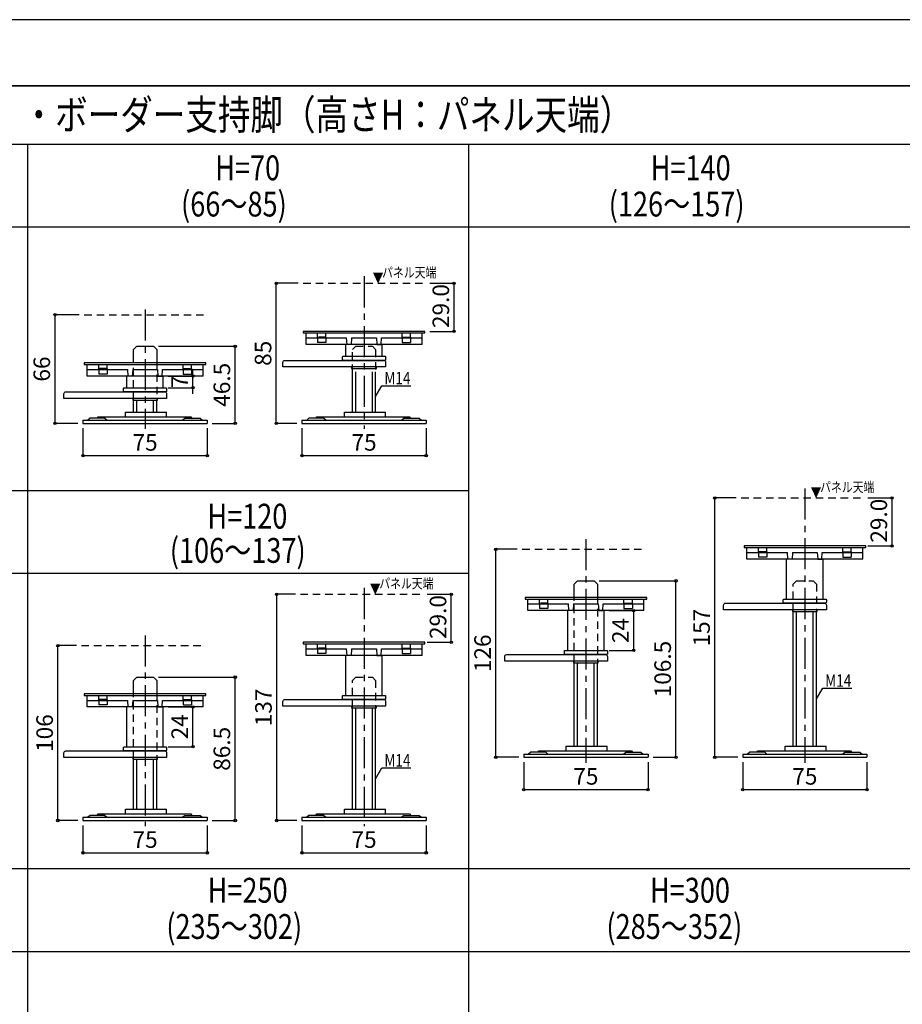
# Model space of a CAD drawing. Units: millimetres. Extents: x -841 to 841, y -594 to 594.
# Drawn here: x -271 to 262, y 0 to 594 of the extents above; entities that cross this region are included whole.
import ezdxf

# ---------------------------------------------------------------- set-up
doc = ezdxf.new("R2010")
doc.units = ezdxf.units.MM
doc.header["$LTSCALE"] = 3
doc.linetypes.add('CENTER1', pattern=[10, 6.25, -1.25, 1.25, -1.25])
doc.linetypes.add('HASEN', pattern=[2.5, 1.5, -1])
for name, color, linetype in [('中心線', 7, 'Continuous'), ('寸法', 7, 'Continuous'), ('文字-記号', 7, 'Continuous'), ('躯体と製品', 7, 'Continuous')]:
    doc.layers.add(name, color=color, linetype=linetype)
doc.styles.add('ACAD', font='romans.shx', dxfattribs={"width": 0.8, "bigfont": 'extfont.shx'})
doc.dimstyles.new('AutoCAD', dxfattribs={"dimtxt": 10, "dimasz": 2, "dimexe": 0, "dimexo": 0, "dimgap": 5, "dimtad": 1, "dimtoh": 1, "dimdec": 0, "dimzin": 0, "dimdsep": 46, "dimtxsty": 'ACAD', "dimblk": 'SMALL', "dimcen": 0.09, "dimclrd": 4, "dimclre": 4, "dimclrt": 3, "dimadec": 0, "dimazin": 0, "dimtfac": 1, "dimtdec": 0, "dimtix": 1, "dimtofl": 0, "dimtmove": 0, "dimatfit": 0, "dimldrblk": 'NONE', "dimfxl": 1, "dimtolj": 1, "dimtzin": 0, "dimarcsym": 0})

# ---------------------------------------------------------------- blocks, each defined once
blk = doc.blocks.new('_Small')
at = {"color": 0, "linetype": 'ByBlock', "lineweight": -2}
blk.add_circle((0, 0), 0.25, dxfattribs=at)
blk = doc.blocks.new('*D90')
at = {"layer": 'Defpoints', "color": 0, "transparency": 16777216}
for p in [(-115.71, 247.38), (-101.4, 247.38), (-100.5, 110.88)]:
    blk.add_point(p, dxfattribs=at)
at = {"layer": '寸法', "color": 4, "lineweight": -2, "transparency": 16777216}
for p, q in [((-104.4, 247.38), (-115.71, 247.38)), ((-115.71, 110.88), (-115.71, 247.38)), ((-103.5, 110.88), (-115.71, 110.88))]:
    blk.add_line(p, q, dxfattribs=at)
at = {"layer": '寸法', "color": 4, "lineweight": -2, "transparency": 16777216, "xscale": 3, "yscale": 3, "zscale": 3}
for p, rotation in [((-115.71, 247.38), 90), ((-115.71, 110.88), 270)]:
    blk.add_blockref('_Small', p, dxfattribs=dict(at, rotation=rotation))
at = {"layer": '寸法', "color": 3, "transparency": 16777216, "insert": (-123.71, 179.13), "char_height": 10, "attachment_point": 5, "rotation": 90, "style": 'ACAD'}
blk.add_mtext('\\A1;137', dxfattribs=at)
blk = doc.blocks.new('_None')
blk = doc.blocks.new('*D93')
at = {"layer": 'Defpoints', "color": 0, "transparency": 16777216}
for p in [(-100.5, 350.49), (-25.5, 350.49), (-25.5, 330.99)]:
    blk.add_point(p, dxfattribs=at)
at = {"layer": '寸法', "color": 4, "lineweight": -2, "transparency": 16777216}
for p, q in [((-100.5, 347.49), (-100.5, 330.99)), ((-25.5, 347.49), (-25.5, 330.99)), ((-100.5, 330.99), (-25.5, 330.99))]:
    blk.add_line(p, q, dxfattribs=at)
at = {"layer": '寸法', "color": 4, "lineweight": -2, "transparency": 16777216, "xscale": 3, "yscale": 3, "zscale": 3, "rotation": 180}
blk.add_blockref('_Small', (-100.5, 330.99), dxfattribs=at)
at = {"layer": '寸法', "color": 4, "lineweight": -2, "transparency": 16777216, "xscale": 3, "yscale": 3, "zscale": 3}
blk.add_blockref('_Small', (-25.5, 330.99), dxfattribs=at)
at = {"layer": '寸法', "color": 3, "transparency": 16777216, "insert": (-63, 338.99), "char_height": 10, "attachment_point": 5, "style": 'ACAD'}
blk.add_mtext('\\A1;75', dxfattribs=at)
blk = doc.blocks.new('*D95')
at = {"layer": 'Defpoints', "color": 0, "transparency": 16777216}
for p in [(-100.5, 110.88), (-25.5, 110.88), (-25.5, 91.39)]:
    blk.add_point(p, dxfattribs=at)
at = {"layer": '寸法', "color": 4, "lineweight": -2, "transparency": 16777216}
for p, q in [((-100.5, 107.88), (-100.5, 91.39)), ((-25.5, 107.88), (-25.5, 91.39)), ((-100.5, 91.39), (-25.5, 91.39))]:
    blk.add_line(p, q, dxfattribs=at)
at = {"layer": '寸法', "color": 4, "lineweight": -2, "transparency": 16777216, "xscale": 3, "yscale": 3, "zscale": 3, "rotation": 180}
blk.add_blockref('_Small', (-100.5, 91.39), dxfattribs=at)
at = {"layer": '寸法', "color": 4, "lineweight": -2, "transparency": 16777216, "xscale": 3, "yscale": 3, "zscale": 3}
blk.add_blockref('_Small', (-25.5, 91.39), dxfattribs=at)
at = {"layer": '寸法', "color": 3, "transparency": 16777216, "insert": (-63, 99.39), "char_height": 10, "attachment_point": 5, "style": 'ACAD'}
blk.add_mtext('\\A1;75', dxfattribs=at)
blk = doc.blocks.new('*D96')
at = {"layer": 'Defpoints', "color": 0, "transparency": 16777216}
for p in [(165.5, 149), (240.5, 149), (240.5, 129.51)]:
    blk.add_point(p, dxfattribs=at)
at = {"layer": '寸法', "color": 4, "lineweight": -2, "transparency": 16777216}
for p, q in [((165.5, 146), (165.5, 129.51)), ((240.5, 146), (240.5, 129.51)), ((165.5, 129.51), (240.5, 129.51))]:
    blk.add_line(p, q, dxfattribs=at)
at = {"layer": '寸法', "color": 4, "lineweight": -2, "transparency": 16777216, "xscale": 3, "yscale": 3, "zscale": 3, "rotation": 180}
blk.add_blockref('_Small', (165.5, 129.51), dxfattribs=at)
at = {"layer": '寸法', "color": 4, "lineweight": -2, "transparency": 16777216, "xscale": 3, "yscale": 3, "zscale": 3}
blk.add_blockref('_Small', (240.5, 129.51), dxfattribs=at)
at = {"layer": '寸法', "color": 3, "transparency": 16777216, "insert": (203, 137.51), "char_height": 10, "attachment_point": 5, "style": 'ACAD'}
blk.add_mtext('\\A1;75', dxfattribs=at)
blk = doc.blocks.new('*D105')
at = {"layer": 'Defpoints', "color": 0, "transparency": 16777216}
for p in [(75.87, 255.5), (125.2, 255.5), (108.37, 149)]:
    blk.add_point(p, dxfattribs=at)
at = {"layer": '寸法', "color": 4, "lineweight": -2, "transparency": 16777216}
for p, q in [((78.87, 255.5), (125.2, 255.5)), ((125.2, 149), (125.2, 255.5)), ((111.37, 149), (125.2, 149))]:
    blk.add_line(p, q, dxfattribs=at)
at = {"layer": '寸法', "color": 4, "lineweight": -2, "transparency": 16777216, "xscale": 3, "yscale": 3, "zscale": 3}
for p, rotation in [((125.2, 255.5), 90), ((125.2, 149), 270)]:
    blk.add_blockref('_Small', p, dxfattribs=dict(at, rotation=rotation))
at = {"layer": '寸法', "color": 3, "transparency": 16777216, "insert": (117.2, 202.25), "char_height": 10, "attachment_point": 5, "rotation": 90, "style": 'ACAD'}
blk.add_mtext('\\A1;106.5', dxfattribs=at)
blk = doc.blocks.new('*D106')
at = {"layer": 'Defpoints', "color": 0, "transparency": 16777216}
for p in [(-247.75, 216.38), (-233.53, 216.38), (-232.63, 110.88)]:
    blk.add_point(p, dxfattribs=at)
at = {"layer": '寸法', "color": 4, "lineweight": -2, "transparency": 16777216}
for p, q in [((-236.53, 216.38), (-247.75, 216.38)), ((-247.75, 110.88), (-247.75, 216.38)), ((-235.63, 110.88), (-247.75, 110.88))]:
    blk.add_line(p, q, dxfattribs=at)
at = {"layer": '寸法', "color": 4, "lineweight": -2, "transparency": 16777216, "xscale": 3, "yscale": 3, "zscale": 3}
for p, rotation in [((-247.75, 216.38), 90), ((-247.75, 110.88), 270)]:
    blk.add_blockref('_Small', p, dxfattribs=dict(at, rotation=rotation))
at = {"layer": '寸法', "color": 3, "transparency": 16777216, "insert": (-255.75, 163.63), "char_height": 10, "attachment_point": 5, "rotation": 90, "style": 'ACAD'}
blk.add_mtext('\\A1;106', dxfattribs=at)
blk = doc.blocks.new('*D109')
at = {"layer": 'Defpoints', "color": 0, "transparency": 16777216}
for p in [(-232.63, 110.88), (-157.63, 110.88), (-157.63, 91.39)]:
    blk.add_point(p, dxfattribs=at)
at = {"layer": '寸法', "color": 4, "lineweight": -2, "transparency": 16777216}
for p, q in [((-232.63, 107.88), (-232.63, 91.39)), ((-157.63, 107.88), (-157.63, 91.39)), ((-232.63, 91.39), (-157.63, 91.39))]:
    blk.add_line(p, q, dxfattribs=at)
at = {"layer": '寸法', "color": 4, "lineweight": -2, "transparency": 16777216, "xscale": 3, "yscale": 3, "zscale": 3, "rotation": 180}
blk.add_blockref('_Small', (-232.63, 91.39), dxfattribs=at)
at = {"layer": '寸法', "color": 4, "lineweight": -2, "transparency": 16777216, "xscale": 3, "yscale": 3, "zscale": 3}
blk.add_blockref('_Small', (-157.63, 91.39), dxfattribs=at)
at = {"layer": '寸法', "color": 3, "transparency": 16777216, "insert": (-195.13, 99.39), "char_height": 10, "attachment_point": 5, "style": 'ACAD'}
blk.add_mtext('\\A1;75', dxfattribs=at)
blk = doc.blocks.new('*D110')
at = {"layer": 'Defpoints', "color": 0, "transparency": 16777216}
for p in [(33.37, 149), (108.37, 149), (108.37, 129.51)]:
    blk.add_point(p, dxfattribs=at)
at = {"layer": '寸法', "color": 4, "lineweight": -2, "transparency": 16777216}
for p, q in [((33.37, 146), (33.37, 129.51)), ((108.37, 146), (108.37, 129.51)), ((33.37, 129.51), (108.37, 129.51))]:
    blk.add_line(p, q, dxfattribs=at)
at = {"layer": '寸法', "color": 4, "lineweight": -2, "transparency": 16777216, "xscale": 3, "yscale": 3, "zscale": 3, "rotation": 180}
blk.add_blockref('_Small', (33.37, 129.51), dxfattribs=at)
at = {"layer": '寸法', "color": 4, "lineweight": -2, "transparency": 16777216, "xscale": 3, "yscale": 3, "zscale": 3}
blk.add_blockref('_Small', (108.37, 129.51), dxfattribs=at)
at = {"layer": '寸法', "color": 3, "transparency": 16777216, "insert": (70.87, 137.51), "char_height": 10, "attachment_point": 5, "style": 'ACAD'}
blk.add_mtext('\\A1;75', dxfattribs=at)
blk = doc.blocks.new('*D114')
at = {"layer": 'Defpoints', "color": 0, "transparency": 16777216}
for p in [(-115.95, 434.99), (-99.7, 434.99), (-100.5, 350.49)]:
    blk.add_point(p, dxfattribs=at)
at = {"layer": '寸法', "color": 4, "lineweight": -2, "transparency": 16777216}
for p, q in [((-102.7, 434.99), (-115.95, 434.99)), ((-115.95, 350.49), (-115.95, 434.99)), ((-103.5, 350.49), (-115.95, 350.49))]:
    blk.add_line(p, q, dxfattribs=at)
at = {"layer": '寸法', "color": 4, "lineweight": -2, "transparency": 16777216, "xscale": 3, "yscale": 3, "zscale": 3}
for p, rotation in [((-115.95, 434.99), 90), ((-115.95, 350.49), 270)]:
    blk.add_blockref('_Small', p, dxfattribs=dict(at, rotation=rotation))
at = {"layer": '寸法', "color": 3, "transparency": 16777216, "insert": (-123.95, 392.74), "char_height": 10, "attachment_point": 5, "rotation": 90, "style": 'ACAD'}
blk.add_mtext('\\A1;85', dxfattribs=at)
blk = doc.blocks.new('*D50')
at = {"layer": 'Defpoints', "color": 0, "transparency": 16777216}
for p in [(-190.13, 197.38), (-140.8, 197.38), (-157.63, 110.88)]:
    blk.add_point(p, dxfattribs=at)
at = {"layer": '寸法', "color": 4, "lineweight": -2, "transparency": 16777216}
for p, q in [((-187.13, 197.38), (-140.8, 197.38)), ((-140.8, 110.88), (-140.8, 197.38)), ((-154.63, 110.88), (-140.8, 110.88))]:
    blk.add_line(p, q, dxfattribs=at)
at = {"layer": '寸法', "color": 4, "lineweight": -2, "transparency": 16777216, "xscale": 3, "yscale": 3, "zscale": 3}
for p, rotation in [((-140.8, 197.38), 90), ((-140.8, 110.88), 270)]:
    blk.add_blockref('_Small', p, dxfattribs=dict(at, rotation=rotation))
at = {"layer": '寸法', "color": 3, "transparency": 16777216, "insert": (-148.8, 154.13), "char_height": 10, "attachment_point": 5, "rotation": 90, "style": 'ACAD'}
blk.add_mtext('\\A1;86.5', dxfattribs=at)
blk = doc.blocks.new('*D51')
at = {"layer": 'Defpoints', "color": 0, "transparency": 16777216}
for p in [(16.54, 274.5), (32.47, 274.5), (33.37, 149)]:
    blk.add_point(p, dxfattribs=at)
at = {"layer": '寸法', "color": 4, "lineweight": -2, "transparency": 16777216}
for p, q in [((29.47, 274.5), (16.54, 274.5)), ((16.54, 149), (16.54, 274.5)), ((30.37, 149), (16.54, 149))]:
    blk.add_line(p, q, dxfattribs=at)
at = {"layer": '寸法', "color": 4, "lineweight": -2, "transparency": 16777216, "xscale": 3, "yscale": 3, "zscale": 3}
for p, rotation in [((16.54, 274.5), 90), ((16.54, 149), 270)]:
    blk.add_blockref('_Small', p, dxfattribs=dict(at, rotation=rotation))
at = {"layer": '寸法', "color": 3, "transparency": 16777216, "insert": (8.54, 211.75), "char_height": 10, "attachment_point": 5, "rotation": 90, "style": 'ACAD'}
blk.add_mtext('\\A1;126', dxfattribs=at)
blk = doc.blocks.new('*D52')
at = {"layer": 'Defpoints', "color": 0, "transparency": 16777216}
for p in [(148.67, 305.5), (164.6, 305.5), (165.5, 149)]:
    blk.add_point(p, dxfattribs=at)
at = {"layer": '寸法', "color": 4, "lineweight": -2, "transparency": 16777216}
for p, q in [((161.6, 305.5), (148.67, 305.5)), ((148.67, 149), (148.67, 305.5)), ((162.5, 149), (148.67, 149))]:
    blk.add_line(p, q, dxfattribs=at)
at = {"layer": '寸法', "color": 4, "lineweight": -2, "transparency": 16777216, "xscale": 3, "yscale": 3, "zscale": 3}
for p, rotation in [((148.67, 305.5), 90), ((148.67, 149), 270)]:
    blk.add_blockref('_Small', p, dxfattribs=dict(at, rotation=rotation))
at = {"layer": '寸法', "color": 3, "transparency": 16777216, "insert": (140.67, 227.25), "char_height": 10, "attachment_point": 5, "rotation": 90, "style": 'ACAD'}
blk.add_mtext('\\A1;157', dxfattribs=at)
blk = doc.blocks.new('*D58')
at = {"layer": 'Defpoints', "color": 0, "transparency": 16777216}
for p in [(-184.13, 179.38), (-166.27, 179.38), (-184.13, 155.38)]:
    blk.add_point(p, dxfattribs=at)
at = {"layer": '寸法', "color": 4, "lineweight": -2, "transparency": 16777216}
for p, q in [((-181.13, 179.38), (-166.27, 179.38)), ((-166.27, 155.38), (-166.27, 179.38)), ((-181.13, 155.38), (-166.27, 155.38))]:
    blk.add_line(p, q, dxfattribs=at)
at = {"layer": '寸法', "color": 4, "lineweight": -2, "transparency": 16777216, "xscale": 3, "yscale": 3, "zscale": 3}
for p, rotation in [((-166.27, 179.38), 90), ((-166.27, 155.38), 270)]:
    blk.add_blockref('_Small', p, dxfattribs=dict(at, rotation=rotation))
at = {"layer": '寸法', "color": 3, "transparency": 16777216, "insert": (-174.27, 167.38), "char_height": 10, "attachment_point": 5, "rotation": 90, "style": 'ACAD'}
blk.add_mtext('\\A1;24', dxfattribs=at)
blk = doc.blocks.new('*D59')
at = {"layer": 'Defpoints', "color": 0, "transparency": 16777216}
for p in [(81.87, 237.5), (99.73, 237.5), (81.87, 213.5)]:
    blk.add_point(p, dxfattribs=at)
at = {"layer": '寸法', "color": 4, "lineweight": -2, "transparency": 16777216}
for p, q in [((84.87, 237.5), (99.73, 237.5)), ((99.73, 213.5), (99.73, 237.5)), ((84.87, 213.5), (99.73, 213.5))]:
    blk.add_line(p, q, dxfattribs=at)
at = {"layer": '寸法', "color": 4, "lineweight": -2, "transparency": 16777216, "xscale": 3, "yscale": 3, "zscale": 3}
for p, rotation in [((99.73, 237.5), 90), ((99.73, 213.5), 270)]:
    blk.add_blockref('_Small', p, dxfattribs=dict(at, rotation=rotation))
at = {"layer": '寸法', "color": 3, "transparency": 16777216, "insert": (91.73, 225.5), "char_height": 10, "attachment_point": 5, "rotation": 90, "style": 'ACAD'}
blk.add_mtext('\\A1;24', dxfattribs=at)
blk = doc.blocks.new('*D78')
at = {"layer": 'Defpoints', "color": 0, "transparency": 16777216}
for p in [(238, 305.5), (255.63, 305.5), (238, 276.5)]:
    blk.add_point(p, dxfattribs=at)
at = {"layer": '寸法', "color": 4, "lineweight": -2, "transparency": 16777216}
for p, q in [((241, 305.5), (255.63, 305.5)), ((255.63, 276.5), (255.63, 305.5)), ((241, 276.5), (255.63, 276.5))]:
    blk.add_line(p, q, dxfattribs=at)
at = {"layer": '寸法', "color": 4, "lineweight": -2, "transparency": 16777216, "xscale": 3, "yscale": 3, "zscale": 3}
for p, rotation in [((255.63, 305.5), 90), ((255.63, 276.5), 270)]:
    blk.add_blockref('_Small', p, dxfattribs=dict(at, rotation=rotation))
at = {"layer": '寸法', "color": 3, "transparency": 16777216, "insert": (247.63, 291.75), "char_height": 10, "attachment_point": 5, "rotation": 90, "style": 'ACAD'}
blk.add_mtext('\\A1;29.0', dxfattribs=at)
blk = doc.blocks.new('*D79')
at = {"layer": 'Defpoints', "color": 0, "transparency": 16777216}
for p in [(-28, 247.38), (-10.37, 247.38), (-28, 218.38)]:
    blk.add_point(p, dxfattribs=at)
at = {"layer": '寸法', "color": 4, "lineweight": -2, "transparency": 16777216}
for p, q in [((-25, 247.38), (-10.37, 247.38)), ((-10.37, 218.38), (-10.37, 247.38)), ((-25, 218.38), (-10.37, 218.38))]:
    blk.add_line(p, q, dxfattribs=at)
at = {"layer": '寸法', "color": 4, "lineweight": -2, "transparency": 16777216, "xscale": 3, "yscale": 3, "zscale": 3}
for p, rotation in [((-10.37, 247.38), 90), ((-10.37, 218.38), 270)]:
    blk.add_blockref('_Small', p, dxfattribs=dict(at, rotation=rotation))
at = {"layer": '寸法', "color": 3, "transparency": 16777216, "insert": (-18.37, 233.63), "char_height": 10, "attachment_point": 5, "rotation": 90, "style": 'ACAD'}
blk.add_mtext('\\A1;29.0', dxfattribs=at)
blk = doc.blocks.new('*D2')
at = {"layer": 'Defpoints', "color": 0, "transparency": 16777216}
for p in [(-26.3, 434.99), (-8.67, 434.99), (-26.3, 405.99)]:
    blk.add_point(p, dxfattribs=at)
at = {"layer": '寸法', "color": 4, "lineweight": -2, "transparency": 16777216}
for p, q in [((-23.3, 434.99), (-8.67, 434.99)), ((-8.67, 405.99), (-8.67, 434.99)), ((-23.3, 405.99), (-8.67, 405.99))]:
    blk.add_line(p, q, dxfattribs=at)
at = {"layer": '寸法', "color": 4, "lineweight": -2, "transparency": 16777216, "xscale": 3, "yscale": 3, "zscale": 3}
for p, rotation in [((-8.67, 434.99), 90), ((-8.67, 405.99), 270)]:
    blk.add_blockref('_Small', p, dxfattribs=dict(at, rotation=rotation))
at = {"layer": '寸法', "color": 3, "transparency": 16777216, "insert": (-16.67, 421.24), "char_height": 10, "attachment_point": 5, "rotation": 90, "style": 'ACAD'}
blk.add_mtext('\\A1;29.0', dxfattribs=at)
blk = doc.blocks.new('*D3')
at = {"layer": 'Defpoints', "color": 0, "transparency": 16777216}
for p in [(-232.63, 350.49), (-157.63, 350.49), (-157.63, 330.99)]:
    blk.add_point(p, dxfattribs=at)
at = {"layer": '寸法', "color": 4, "lineweight": -2, "transparency": 16777216}
for p, q in [((-232.63, 347.49), (-232.63, 330.99)), ((-157.63, 347.49), (-157.63, 330.99)), ((-232.63, 330.99), (-157.63, 330.99))]:
    blk.add_line(p, q, dxfattribs=at)
at = {"layer": '寸法', "color": 4, "lineweight": -2, "transparency": 16777216, "xscale": 3, "yscale": 3, "zscale": 3, "rotation": 180}
blk.add_blockref('_Small', (-232.63, 330.99), dxfattribs=at)
at = {"layer": '寸法', "color": 4, "lineweight": -2, "transparency": 16777216, "xscale": 3, "yscale": 3, "zscale": 3}
blk.add_blockref('_Small', (-157.63, 330.99), dxfattribs=at)
at = {"layer": '寸法', "color": 3, "transparency": 16777216, "insert": (-195.13, 338.99), "char_height": 10, "attachment_point": 5, "style": 'ACAD'}
blk.add_mtext('\\A1;75', dxfattribs=at)
blk = doc.blocks.new('*D4')
at = {"layer": 'Defpoints', "color": 0, "transparency": 16777216}
for p in [(-249.49, 415.99), (-231.83, 415.99), (-232.63, 350.49)]:
    blk.add_point(p, dxfattribs=at)
at = {"layer": '寸法', "color": 4, "lineweight": -2, "transparency": 16777216}
for p, q in [((-234.83, 415.99), (-249.49, 415.99)), ((-249.49, 350.49), (-249.49, 415.99)), ((-235.63, 350.49), (-249.49, 350.49))]:
    blk.add_line(p, q, dxfattribs=at)
at = {"layer": '寸法', "color": 4, "lineweight": -2, "transparency": 16777216, "xscale": 3, "yscale": 3, "zscale": 3}
for p, rotation in [((-249.49, 415.99), 90), ((-249.49, 350.49), 270)]:
    blk.add_blockref('_Small', p, dxfattribs=dict(at, rotation=rotation))
at = {"layer": '寸法', "color": 3, "transparency": 16777216, "insert": (-257.49, 383.24), "char_height": 10, "attachment_point": 5, "rotation": 90, "style": 'ACAD'}
blk.add_mtext('\\A1;66', dxfattribs=at)
blk = doc.blocks.new('*D5')
at = {"layer": 'Defpoints', "color": 0, "transparency": 16777216}
for p in [(-190.13, 396.99), (-140.8, 396.99), (-157.63, 350.49)]:
    blk.add_point(p, dxfattribs=at)
at = {"layer": '寸法', "color": 4, "lineweight": -2, "transparency": 16777216}
for p, q in [((-187.13, 396.99), (-140.8, 396.99)), ((-140.8, 350.49), (-140.8, 396.99)), ((-154.63, 350.49), (-140.8, 350.49))]:
    blk.add_line(p, q, dxfattribs=at)
at = {"layer": '寸法', "color": 4, "lineweight": -2, "transparency": 16777216, "xscale": 3, "yscale": 3, "zscale": 3}
for p, rotation in [((-140.8, 396.99), 90), ((-140.8, 350.49), 270)]:
    blk.add_blockref('_Small', p, dxfattribs=dict(at, rotation=rotation))
at = {"layer": '寸法', "color": 3, "transparency": 16777216, "insert": (-148.8, 373.74), "char_height": 10, "attachment_point": 5, "rotation": 90, "style": 'ACAD'}
blk.add_mtext('\\A1;46.5', dxfattribs=at)
blk = doc.blocks.new('*D6')
at = {"layer": 'Defpoints', "color": 0, "transparency": 16777216}
for p in [(-184.13, 378.99), (-166.27, 378.99), (-184.13, 371.99)]:
    blk.add_point(p, dxfattribs=at)
at = {"layer": '寸法', "color": 4, "lineweight": -2, "transparency": 16777216}
for p, q in [((-181.13, 378.99), (-166.27, 378.99)), ((-166.27, 371.99), (-166.27, 378.99)), ((-181.13, 371.99), (-166.27, 371.99))]:
    blk.add_line(p, q, dxfattribs=at)
at = {"layer": '寸法', "color": 4, "lineweight": -2, "transparency": 16777216, "xscale": 3, "yscale": 3, "zscale": 3}
for p, rotation in [((-166.27, 378.99), 90), ((-166.27, 371.99), 270)]:
    blk.add_blockref('_Small', p, dxfattribs=dict(at, rotation=rotation))
at = {"layer": '寸法', "color": 3, "transparency": 16777216, "insert": (-174.27, 375.49), "char_height": 10, "attachment_point": 5, "rotation": 90, "style": 'ACAD'}
blk.add_mtext('\\A1;7', dxfattribs=at)

msp = doc.modelspace()

# ---------------------------------------------------------------- linework, layer by layer
at = {"layer": '中心線', "linetype": 'CENTER1'}
for points in [[(-63, 439.19), (-63, 347.11)], [(-195.13, 419.19), (-195.13, 347.11)], [(203, 311.17), (203, 145.62)], [(70.87, 280.7), (70.87, 145.62)], [(-63, 251.18), (-63, 107.5)], [(-195.13, 222.58), (-195.13, 107.5)]]:
    msp.add_lwpolyline(points, dxfattribs=at)
at = {"layer": '寸法'}
msp.add_lwpolyline([(-166.27, 368.24), (-166.27, 382.74)], dxfattribs=at)
at = {"layer": '文字-記号', "color": 7, "linetype": 'Continuous'}
for points in [[(-841, -594), (841, -594), (841, 594), (-841, 594)], [(-798, -564), (798, -564), (798, 554), (-798, 554)], [(-798, 554), (798, 554), (798, -518), (-798, -518)]]:
    msp.add_lwpolyline(points, close=True, dxfattribs=at)
for points in [[(-798, 519), (798, 519)], [(-266, 519), (-266, -518)], [(0, 519), (0, -518)], [(-798, 469), (798, 469)], [(-798, 310.06), (0, 310.06)], [(-798, 260.06), (0, 260.06)], [(-798, 81.87), (798, 81.87)], [(-798, 31.87), (798, 31.87)]]:
    msp.add_lwpolyline(points, dxfattribs=at)
at = {"layer": '文字-記号'}
for points in [[(-56, 366.71), (-52.25, 373.2), (-34.71, 373.2)], [(210, 184.22), (213.75, 190.71), (231.29, 190.71)], [(-56, 136.1), (-52.25, 142.59), (-34.71, 142.59)]]:
    msp.add_lwpolyline(points, dxfattribs=at)
at = {"layer": '躯体と製品', "color": 3, "linetype": 'Continuous'}
for p, q in [((-98, 397.99), (-98, 404.99)), ((-28, 397.99), (-28, 404.99)), ((-98, 401.99), (-73.5, 401.99)), ((-28, 397.99), (-98, 397.99)), ((-74, 390.99), (-74, 397.99)), ((-70.5, 401.99), (-55.5, 401.99)), ((-52.5, 401.99), (-28, 401.99)), ((-52, 390.99), (-52, 397.99)), ((-74, 390.99), (-52, 390.99)), ((-230.13, 378.99), (-230.13, 385.99)), ((-230.13, 382.99), (-205.63, 382.99)), ((-202.63, 382.99), (-187.63, 382.99)), ((-184.63, 382.99), (-160.13, 382.99)), ((-160.13, 378.99), (-160.13, 385.99)), ((-70, 357.29), (-70, 381.49)), ((-68, 357.29), (-68, 381.49)), ((-58, 357.29), (-58, 381.49)), ((-56, 357.29), (-56, 381.49)), ((-160.13, 378.99), (-230.13, 378.99)), ((-206.13, 371.99), (-206.13, 378.99)), ((-184.13, 371.99), (-184.13, 378.99)), ((-206.13, 371.99), (-184.13, 371.99)), ((-202.13, 357.29), (-202.13, 364.49)), ((-200.13, 357.29), (-200.13, 364.49)), ((-190.13, 357.29), (-190.13, 364.49)), ((-188.13, 357.29), (-188.13, 364.49)), ((-206.97, 357.29), (-182.27, 357.29)), ((-206.97, 354.49), (-206.97, 357.29)), ((-182.27, 354.49), (-182.27, 357.29)), ((-74.84, 357.29), (-50.14, 357.29)), ((-74.84, 354.49), (-74.84, 357.29)), ((-50.14, 354.49), (-50.14, 357.29)), ((-232.63, 352.49), (-232.63, 350.49)), ((-232.63, 352.49), (-157.63, 352.49)), ((-232.63, 350.49), (-157.63, 350.49)), ((-228.38, 353.59), (-229.76, 352.49)), ((-219.38, 353.59), (-228.38, 353.59)), ((-224.15, 353.59), (-223.53, 354.49)), ((-223.53, 354.49), (-167.62, 354.49)), ((-219.38, 353.59), (-218, 352.49)), ((-170.88, 353.59), (-172.26, 352.49)), ((-170.88, 353.59), (-161.88, 353.59)), ((-167.62, 354.49), (-167, 353.59)), ((-161.88, 353.59), (-160.5, 352.49)), ((-157.63, 352.49), (-157.63, 350.49)), ((-100.5, 352.49), (-100.5, 350.49)), ((-100.5, 352.49), (-25.5, 352.49)), ((-100.5, 350.49), (-25.5, 350.49)), ((-96.25, 353.59), (-97.63, 352.49)), ((-87.25, 353.59), (-96.25, 353.59)), ((-92.02, 353.59), (-91.4, 354.49)), ((-91.4, 354.49), (-35.49, 354.49)), ((-87.25, 353.59), (-85.87, 352.49)), ((-38.75, 353.59), (-40.13, 352.49)), ((-38.75, 353.59), (-29.75, 353.59)), ((-35.49, 354.49), (-34.87, 353.59)), ((-29.75, 353.59), (-28.37, 352.49)), ((-25.5, 352.49), (-25.5, 350.49)), ((168, 268.5), (168, 275.5)), ((238, 268.5), (238, 275.5)), ((168, 272.5), (192.5, 272.5)), ((238, 268.5), (168, 268.5)), ((192, 244.5), (192, 268.5)), ((195.5, 272.5), (210.5, 272.5)), ((213.5, 272.5), (238, 272.5)), ((214, 244.5), (214, 268.5)), ((35.87, 237.5), (35.87, 244.5)), ((105.87, 237.5), (105.87, 244.5)), ((192, 244.5), (214, 244.5)), ((35.87, 241.5), (60.37, 241.5)), ((63.37, 241.5), (78.37, 241.5)), ((81.37, 241.5), (105.87, 241.5)), ((105.87, 237.5), (35.87, 237.5)), ((59.87, 213.5), (59.87, 237.5)), ((81.87, 213.5), (81.87, 237.5)), ((196, 155.8), (196, 237)), ((198, 155.8), (198, 237)), ((208, 155.8), (208, 237)), ((210, 155.8), (210, 237)), ((-98, 210.38), (-98, 217.38)), ((-98, 214.38), (-73.5, 214.38)), ((-70.5, 214.38), (-55.5, 214.38)), ((-52.5, 214.38), (-28, 214.38)), ((-28, 210.38), (-28, 217.38)), ((-28, 210.38), (-98, 210.38)), ((-74, 186.38), (-74, 210.38)), ((-52, 186.38), (-52, 210.38)), ((59.87, 213.5), (81.87, 213.5)), ((63.87, 155.8), (63.87, 206)), ((65.87, 155.8), (65.87, 206)), ((75.87, 155.8), (75.87, 206)), ((77.87, 155.8), (77.87, 206)), ((-230.13, 179.38), (-230.13, 186.38)), ((-160.13, 179.38), (-160.13, 186.38)), ((-74, 186.38), (-52, 186.38)), ((-230.13, 183.38), (-205.63, 183.38)), ((-160.13, 179.38), (-230.13, 179.38)), ((-206.13, 155.38), (-206.13, 179.38)), ((-202.63, 183.38), (-187.63, 183.38)), ((-184.63, 183.38), (-160.13, 183.38)), ((-184.13, 155.38), (-184.13, 179.38)), ((-70, 117.68), (-70, 178.88)), ((-68, 117.68), (-68, 178.88)), ((-58, 117.68), (-58, 178.88)), ((-56, 117.68), (-56, 178.88)), ((-206.13, 155.38), (-184.13, 155.38)), ((59.03, 155.8), (83.73, 155.8)), ((59.03, 153), (59.03, 155.8)), ((83.73, 153), (83.73, 155.8)), ((191.16, 155.8), (215.86, 155.8)), ((191.16, 153), (191.16, 155.8)), ((215.86, 153), (215.86, 155.8)), ((33.37, 151), (33.37, 149)), ((33.37, 151), (108.37, 151)), ((33.37, 149), (108.37, 149)), ((37.62, 152.1), (36.24, 151)), ((46.62, 152.1), (37.62, 152.1)), ((41.85, 152.1), (42.47, 153)), ((42.47, 153), (98.38, 153)), ((46.62, 152.1), (48, 151)), ((95.12, 152.1), (93.74, 151)), ((95.12, 152.1), (104.12, 152.1)), ((98.38, 153), (99, 152.1)), ((104.12, 152.1), (105.5, 151)), ((108.37, 151), (108.37, 149)), ((165.5, 151), (165.5, 149)), ((165.5, 151), (240.5, 151)), ((165.5, 149), (240.5, 149)), ((169.75, 152.1), (168.37, 151)), ((178.75, 152.1), (169.75, 152.1)), ((173.98, 152.1), (174.6, 153)), ((174.6, 153), (230.51, 153)), ((178.75, 152.1), (180.13, 151)), ((227.25, 152.1), (225.87, 151)), ((227.25, 152.1), (236.25, 152.1)), ((230.51, 153), (231.13, 152.1)), ((236.25, 152.1), (237.63, 151)), ((240.5, 151), (240.5, 149)), ((-202.13, 117.68), (-202.13, 147.88)), ((-200.13, 117.68), (-200.13, 147.88)), ((-190.13, 117.68), (-190.13, 147.88)), ((-188.13, 117.68), (-188.13, 147.88)), ((-232.63, 112.88), (-232.63, 110.88)), ((-232.63, 112.88), (-157.63, 112.88)), ((-228.38, 113.98), (-229.76, 112.88)), ((-219.38, 113.98), (-228.38, 113.98)), ((-224.15, 113.98), (-223.53, 114.88)), ((-223.53, 114.88), (-167.62, 114.88)), ((-219.38, 113.98), (-218, 112.88)), ((-206.97, 117.68), (-182.27, 117.68)), ((-206.97, 114.88), (-206.97, 117.68)), ((-182.27, 114.88), (-182.27, 117.68)), ((-170.88, 113.98), (-172.26, 112.88)), ((-170.88, 113.98), (-161.88, 113.98)), ((-167.62, 114.88), (-167, 113.98)), ((-161.88, 113.98), (-160.5, 112.88)), ((-157.63, 112.88), (-157.63, 110.88)), ((-100.5, 112.88), (-100.5, 110.88)), ((-100.5, 112.88), (-25.5, 112.88)), ((-96.25, 113.98), (-97.63, 112.88)), ((-87.25, 113.98), (-96.25, 113.98)), ((-92.02, 113.98), (-91.4, 114.88)), ((-91.4, 114.88), (-35.49, 114.88)), ((-87.25, 113.98), (-85.87, 112.88)), ((-74.84, 117.68), (-50.14, 117.68)), ((-74.84, 114.88), (-74.84, 117.68)), ((-50.14, 114.88), (-50.14, 117.68)), ((-38.75, 113.98), (-40.13, 112.88)), ((-38.75, 113.98), (-29.75, 113.98)), ((-35.49, 114.88), (-34.87, 113.98)), ((-29.75, 113.98), (-28.37, 112.88)), ((-25.5, 112.88), (-25.5, 110.88)), ((-232.63, 110.88), (-157.63, 110.88)), ((-100.5, 110.88), (-25.5, 110.88))]:
    msp.add_line(p, q, dxfattribs=at)
at = {"layer": '躯体と製品', "color": 2, "linetype": 'HASEN'}
for p, q in [((-91.02, 402.51), (-91.02, 404.99)), ((-85.97, 402.51), (-85.97, 404.99)), ((-40.02, 402.51), (-40.02, 404.99)), ((-34.97, 402.51), (-34.97, 404.99)), ((-85.97, 402.51), (-91.02, 402.51)), ((-85.97, 402.01), (-91.02, 402.01)), ((-91.02, 401.99), (-91.02, 402.01)), ((-85.97, 401.99), (-85.97, 402.01)), ((-40.02, 402.51), (-34.97, 402.51)), ((-40.02, 402.01), (-34.97, 402.01)), ((-40.02, 401.99), (-40.02, 402.01)), ((-34.97, 401.99), (-34.97, 402.01)), ((-223.15, 383.51), (-223.15, 385.99)), ((-218.1, 383.51), (-223.15, 383.51)), ((-218.1, 383.01), (-223.15, 383.01)), ((-223.15, 382.99), (-223.15, 383.01)), ((-218.1, 383.51), (-218.1, 385.99)), ((-218.1, 382.99), (-218.1, 383.01)), ((-172.15, 383.51), (-172.15, 385.99)), ((-172.15, 383.51), (-167.1, 383.51)), ((-172.15, 383.01), (-167.1, 383.01)), ((-172.15, 382.99), (-172.15, 383.01)), ((-167.1, 383.51), (-167.1, 385.99)), ((-167.1, 382.99), (-167.1, 383.01)), ((174.97, 273.03), (174.97, 275.5)), ((180.02, 273.03), (180.02, 275.5)), ((225.97, 273.03), (225.97, 275.5)), ((231.02, 273.03), (231.02, 275.5)), ((180.02, 273.03), (174.97, 273.03)), ((180.02, 272.53), (174.97, 272.53)), ((174.97, 272.5), (174.97, 272.53)), ((180.02, 272.5), (180.02, 272.53)), ((225.97, 273.03), (231.02, 273.03)), ((225.97, 272.53), (231.02, 272.53)), ((225.97, 272.5), (225.97, 272.53)), ((231.02, 272.5), (231.02, 272.53)), ((42.85, 242.03), (42.85, 244.5)), ((47.9, 242.03), (47.9, 244.5)), ((93.85, 242.03), (93.85, 244.5)), ((98.9, 242.03), (98.9, 244.5)), ((47.9, 242.03), (42.85, 242.03)), ((47.9, 241.53), (42.85, 241.53)), ((42.85, 241.5), (42.85, 241.53)), ((47.9, 241.5), (47.9, 241.53)), ((93.85, 242.03), (98.9, 242.03)), ((93.85, 241.53), (98.9, 241.53)), ((93.85, 241.5), (93.85, 241.53)), ((98.9, 241.5), (98.9, 241.53)), ((-91.02, 214.91), (-91.02, 217.38)), ((-85.97, 214.91), (-91.02, 214.91)), ((-85.97, 214.41), (-91.02, 214.41)), ((-91.02, 214.38), (-91.02, 214.41)), ((-85.97, 214.91), (-85.97, 217.38)), ((-85.97, 214.38), (-85.97, 214.41)), ((-40.02, 214.91), (-40.02, 217.38)), ((-40.02, 214.91), (-34.97, 214.91)), ((-40.02, 214.41), (-34.97, 214.41)), ((-40.02, 214.38), (-40.02, 214.41)), ((-34.97, 214.91), (-34.97, 217.38)), ((-34.97, 214.38), (-34.97, 214.41)), ((-223.15, 183.91), (-223.15, 186.38)), ((-218.1, 183.91), (-218.1, 186.38)), ((-172.15, 183.91), (-172.15, 186.38)), ((-167.1, 183.91), (-167.1, 186.38)), ((-218.1, 183.91), (-223.15, 183.91)), ((-218.1, 183.41), (-223.15, 183.41)), ((-223.15, 183.38), (-223.15, 183.41)), ((-218.1, 183.38), (-218.1, 183.41)), ((-172.15, 183.91), (-167.1, 183.91)), ((-172.15, 183.41), (-167.1, 183.41)), ((-172.15, 183.38), (-172.15, 183.41)), ((-167.1, 183.38), (-167.1, 183.41))]:
    msp.add_line(p, q, dxfattribs=at)
at = {"layer": '躯体と製品', "color": 4, "linetype": 'Continuous'}
for p, q in [((-91.02, 401.99), (-91.02, 399.19)), ((-85.97, 399.19), (-91.02, 399.19)), ((-85.97, 401.99), (-85.97, 399.19)), ((-40.02, 401.99), (-40.02, 399.19)), ((-40.02, 399.19), (-34.97, 399.19)), ((-34.97, 401.99), (-34.97, 399.19)), ((-223.15, 382.99), (-223.15, 380.19)), ((-218.1, 380.19), (-223.15, 380.19)), ((-218.1, 382.99), (-218.1, 380.19)), ((-172.15, 382.99), (-172.15, 380.19)), ((-172.15, 380.19), (-167.1, 380.19)), ((-167.1, 382.99), (-167.1, 380.19)), ((174.97, 272.5), (174.97, 269.7)), ((180.02, 269.7), (174.97, 269.7)), ((180.02, 272.5), (180.02, 269.7)), ((225.97, 272.5), (225.97, 269.7)), ((225.97, 269.7), (231.02, 269.7)), ((231.02, 272.5), (231.02, 269.7)), ((42.85, 241.5), (42.85, 238.7)), ((47.9, 238.7), (42.85, 238.7)), ((47.9, 241.5), (47.9, 238.7)), ((93.85, 241.5), (93.85, 238.7)), ((93.85, 238.7), (98.9, 238.7)), ((98.9, 241.5), (98.9, 238.7)), ((-91.02, 214.38), (-91.02, 211.58)), ((-85.97, 214.38), (-85.97, 211.58)), ((-40.02, 214.38), (-40.02, 211.58)), ((-34.97, 214.38), (-34.97, 211.58)), ((-85.97, 211.58), (-91.02, 211.58)), ((-40.02, 211.58), (-34.97, 211.58)), ((-223.15, 183.38), (-223.15, 180.58)), ((-218.1, 180.58), (-223.15, 180.58)), ((-218.1, 183.38), (-218.1, 180.58)), ((-172.15, 183.38), (-172.15, 180.58)), ((-172.15, 180.58), (-167.1, 180.58)), ((-167.1, 183.38), (-167.1, 180.58))]:
    msp.add_line(p, q, dxfattribs=at)
at = {"layer": '躯体と製品', "linetype": 'HASEN'}
for points in [[(-99.7, 434.99), (-26.3, 434.99)], [(-231.83, 415.99), (-158.43, 415.99)], [(-202.13, 364.49), (-202.13, 394.99), (-200.13, 396.99), (-190.13, 396.99), (-188.13, 394.99), (-188.13, 364.49)], [(-70, 381.49), (-70, 394.99), (-68, 396.99), (-58, 396.99), (-56, 394.99), (-56, 381.49)], [(164.6, 305.5), (238, 305.5)], [(32.47, 274.5), (105.87, 274.5)], [(63.87, 206), (63.87, 253.5), (65.87, 255.5), (75.87, 255.5), (77.87, 253.5), (77.87, 206)], [(196, 237), (196, 253.5), (198, 255.5), (208, 255.5), (210, 253.5), (210, 237)], [(-101.4, 247.38), (-28, 247.38)], [(-233.53, 216.38), (-160.13, 216.38)], [(-202.13, 147.88), (-202.13, 195.38), (-200.13, 197.38), (-190.13, 197.38), (-188.13, 195.38), (-188.13, 147.88)], [(-70, 178.88), (-70, 195.38), (-68, 197.38), (-58, 197.38), (-56, 195.38), (-56, 178.88)]]:
    msp.add_lwpolyline(points, dxfattribs=at)
at = {"layer": '躯体と製品', "color": 4, "linetype": 'Continuous'}
for points in [[(-99.7, 404.99), (-26.3, 404.99), (-26.3, 405.99), (-99.7, 405.99)], [(-231.83, 385.99), (-158.43, 385.99), (-158.43, 386.99), (-231.83, 386.99)], [(166.3, 275.5), (239.7, 275.5), (239.7, 276.5), (166.3, 276.5)], [(34.17, 244.5), (107.57, 244.5), (107.57, 245.5), (34.17, 245.5)], [(-99.7, 217.38), (-26.3, 217.38), (-26.3, 218.38), (-99.7, 218.38)], [(-231.83, 186.38), (-158.43, 186.38), (-158.43, 187.38), (-231.83, 187.38)]]:
    msp.add_lwpolyline(points, close=True, dxfattribs=at)
at = {"layer": '躯体と製品', "color": 3, "linetype": 'Continuous'}
for points in [[(-70.5, 401.99), (-70.75, 397.99), (-73.25, 397.99), (-73.5, 401.99)], [(-55.5, 401.99), (-55.25, 397.99), (-52.75, 397.99), (-52.5, 401.99)], [(-202.63, 382.99), (-202.88, 378.99), (-205.38, 378.99), (-205.63, 382.99)], [(-187.63, 382.99), (-187.38, 378.99), (-184.88, 378.99), (-184.63, 382.99)], [(195.5, 272.5), (195.25, 268.5), (192.75, 268.5), (192.5, 272.5)], [(210.5, 272.5), (210.75, 268.5), (213.25, 268.5), (213.5, 272.5)], [(63.37, 241.5), (63.12, 237.5), (60.62, 237.5), (60.37, 241.5)], [(78.37, 241.5), (78.62, 237.5), (81.12, 237.5), (81.37, 241.5)], [(-70.5, 214.38), (-70.75, 210.38), (-73.25, 210.38), (-73.5, 214.38)], [(-55.5, 214.38), (-55.25, 210.38), (-52.75, 210.38), (-52.5, 214.38)], [(-202.63, 183.38), (-202.88, 179.38), (-205.38, 179.38), (-205.63, 183.38)], [(-187.63, 183.38), (-187.38, 179.38), (-184.88, 179.38), (-184.63, 183.38)]]:
    msp.add_lwpolyline(points, dxfattribs=at)
at = {"layer": '躯体と製品', "color": 1}
for points in [[(-202.13, 386.99), (-202.13, 394.99), (-200.13, 396.99), (-190.13, 396.99), (-188.13, 394.99), (-188.13, 386.99)], [(63.87, 245.5), (63.87, 253.5), (65.87, 255.5), (75.87, 255.5), (77.87, 253.5), (77.87, 245.5)], [(-202.13, 187.38), (-202.13, 195.38), (-200.13, 197.38), (-190.13, 197.38), (-188.13, 195.38), (-188.13, 187.38)]]:
    msp.add_lwpolyline(points, dxfattribs=at)
at = {"layer": '躯体と製品', "color": 6, "linetype": 'Continuous'}
for points in [[(-50, 387.28), (-50, 384.49), (-112, 384.49), (-112, 387.28, -0.414214), (-110.8, 388.49), (-51.2, 388.49, -0.414214)], [(-50, 390.47), (-50, 389.01, -0.414214), (-50.52, 388.49), (-75.48, 388.49, -0.414214), (-76, 389.01), (-76, 390.47, -0.414214), (-75.48, 390.99), (-50.52, 390.99, -0.414214)], [(-182.13, 368.28), (-182.13, 365.49), (-244.13, 365.49), (-244.13, 368.28, -0.414214), (-242.93, 369.49), (-183.33, 369.49, -0.414214)], [(-182.13, 371.47), (-182.13, 370.01, -0.414214), (-182.65, 369.49), (-207.61, 369.49, -0.414214), (-208.13, 370.01), (-208.13, 371.47, -0.414214), (-207.61, 371.99), (-182.65, 371.99, -0.414214)], [(216, 243.98), (216, 242.52, -0.414214), (215.48, 242), (190.52, 242, -0.414214), (190, 242.52), (190, 243.98, -0.414214), (190.52, 244.5), (215.48, 244.5, -0.414214)], [(216, 240.8), (216, 238), (154, 238), (154, 240.8, -0.414214), (155.2, 242), (214.8, 242, -0.414214)], [(83.87, 209.8), (83.87, 207), (21.87, 207), (21.87, 209.8, -0.414214), (23.07, 211), (82.67, 211, -0.414214)], [(83.87, 212.98), (83.87, 211.52, -0.414214), (83.35, 211), (58.39, 211, -0.414214), (57.87, 211.52), (57.87, 212.98, -0.414214), (58.39, 213.5), (83.35, 213.5, -0.414214)], [(-50, 185.86), (-50, 184.4, -0.414214), (-50.52, 183.88), (-75.48, 183.88, -0.414214), (-76, 184.4), (-76, 185.86, -0.414214), (-75.48, 186.38), (-50.52, 186.38, -0.414214)], [(-50, 182.68), (-50, 179.88), (-112, 179.88), (-112, 182.68, -0.414214), (-110.8, 183.88), (-51.2, 183.88, -0.414214)], [(-182.13, 154.86), (-182.13, 153.4, -0.414214), (-182.65, 152.88), (-207.61, 152.88, -0.414214), (-208.13, 153.4), (-208.13, 154.86, -0.414214), (-207.61, 155.38), (-182.65, 155.38, -0.414214)], [(-182.13, 151.68), (-182.13, 148.88), (-244.13, 148.88), (-244.13, 151.68, -0.414214), (-242.93, 152.88), (-183.33, 152.88, -0.414214)]]:
    msp.add_lwpolyline(points, format="xyb", close=True, dxfattribs=at)
for points in [[(-70.5, 384.49), (-70.5, 383.49), (-55.5, 383.49), (-55.5, 384.49)], [(-202.63, 365.49), (-202.63, 364.49), (-187.63, 364.49), (-187.63, 365.49)], [(195.5, 238), (195.5, 237), (210.5, 237), (210.5, 238)], [(63.37, 207), (63.37, 206), (78.37, 206), (78.37, 207)], [(-70.5, 179.88), (-70.5, 178.88), (-55.5, 178.88), (-55.5, 179.88)], [(-202.63, 148.88), (-202.63, 147.88), (-187.63, 147.88), (-187.63, 148.88)]]:
    msp.add_lwpolyline(points, dxfattribs=at)
at = {"layer": '躯体と製品', "color": 2, "linetype": 'HASEN'}
for centre, start, end in [((-90.97, 402.26), 102.68038, 257.31962), ((-86.03, 402.26), 282.68038, 77.31962), ((-39.97, 402.26), 102.68038, 257.31962), ((-35.03, 402.26), 282.68038, 77.31962), ((-223.1, 383.26), 102.68038, 257.31962), ((-218.16, 383.26), 282.68038, 77.31962), ((-172.1, 383.26), 102.68038, 257.31962), ((-167.16, 383.26), 282.68038, 77.31962), ((175.03, 272.78), 102.68038, 257.31962), ((179.97, 272.78), 282.68038, 77.31962), ((226.03, 272.78), 102.68038, 257.31962), ((230.97, 272.78), 282.68038, 77.31962), ((42.9, 241.78), 102.68038, 257.31962), ((47.84, 241.78), 282.68038, 77.31962), ((93.9, 241.78), 102.68038, 257.31962), ((98.84, 241.78), 282.68038, 77.31962), ((-90.97, 214.66), 102.68038, 257.31962), ((-86.03, 214.66), 282.68038, 77.31962), ((-39.97, 214.66), 102.68038, 257.31962), ((-35.03, 214.66), 282.68038, 77.31962), ((-223.1, 183.66), 102.68038, 257.31962), ((-218.16, 183.66), 282.68038, 77.31962), ((-172.1, 183.66), 102.68038, 257.31962), ((-167.16, 183.66), 282.68038, 77.31962)]:
    msp.add_arc(centre, 0.256, start, end, dxfattribs=at)

# ---------------------------------------------------------------- texts
at = {"layer": '文字-記号', "color": 3, "linetype": 'Continuous', "style": 'ACAD', "width": 0.8}
for s, height, p in [('・ボーダー支持脚（高さH：パネル天端）', 18, (-269.09, 527.67)), ('H=70', 15, (-152.82, 497.14)), ('H=140', 15, (109.98, 497.14)), ('(66～85)', 15, (-173.42, 475.27)), ('(126～157)', 15, (84.65, 475.27)), ('H=120', 15, (-157.54, 286.97)), ('(106～137)', 15, (-180.19, 266.33)), ('H=250', 15, (-157.4, 61.31)), ('H=300', 15, (109.54, 61.31)), ('(235～302)', 15, (-182.32, 39.44)), ('(285～352)', 15, (83.26, 39.44))]:
    msp.add_text(s, height=height, dxfattribs=at).set_placement(p)
at = {"layer": '文字-記号', "linetype": 'Continuous', "style": 'ACAD', "width": 0.8}
for s, height, p in [('▼', 6, (-57.82, 435.3)), ('パネル天端', 6, (-52.13, 438.52)), ('M14', 7.5, (-50.73, 374.02)), ('パネル天端', 6, (212.17, 309.03)), ('▼', 6, (206.48, 305.81)), ('パネル天端', 6, (-53.83, 250.91)), ('▼', 6, (-59.52, 247.69)), ('M14', 7.5, (215.27, 191.54)), ('M14', 7.5, (-50.73, 143.42))]:
    msp.add_text(s, height=height, dxfattribs=at).set_placement(p)

# ---------------------------------------------------------------- dimensions: what is measured, and where the dimension line sits
at = {"layer": '寸法'}
for base, p1, p2, override, picture, middle in [((-115.95033811, 434.98777816), (-100.50000005, 350.48777816), (-99.7, 434.98777816), {"dimasz": 3, "dimexo": 3, "dimgap": 3, "dimdec": 0}, '*D114', (-123.95033811, 392.73777816)), ((-249.49460524, 415.98777816), (-232.62895518, 350.48777816), (-231.82895513, 415.98777816), {"dimasz": 3, "dimexo": 3, "dimgap": 3, "dimdec": 0}, '*D4', (-257.49460524, 383.23777816)), ((-140.8, 396.99), (-157.63, 350.49), (-190.13, 396.99), {"dimasz": 3, "dimexo": 3, "dimgap": 3, "dimdec": 1}, '*D5', (-148.8, 373.74)), ((148.67391362, 305.5031155), (165.49999995, 149.0031155), (164.6, 305.5031155), {"dimasz": 3, "dimexo": 3, "dimgap": 3, "dimdec": 0}, '*D52', (140.67391362, 227.2531155)), ((16.54495849, 274.5031155), (33.37104482, 149.0031155), (32.47104487, 274.5031155), {"dimasz": 3, "dimexo": 3, "dimgap": 3, "dimdec": 0}, '*D51', (8.54495849, 211.7531155)), ((125.2, 255.5), (108.37, 149), (75.87, 255.5), {"dimasz": 3, "dimexo": 3, "dimgap": 3, "dimdec": 1}, '*D105', (117.2, 202.25)), ((-115.70596567, 247.38280013), (-100.50000005, 110.88280013), (-101.4, 247.38280013), {"dimasz": 3, "dimexo": 3, "dimgap": 3, "dimdec": 0}, '*D90', (-123.70596567, 179.13280013)), ((99.73, 237.5), (81.87, 213.5), (81.87, 237.5), {"dimasz": 3, "dimexo": 3, "dimgap": 3, "dimdec": 0}, '*D59', (91.73, 225.5)), ((-247.75334265, 216.38280013), (-232.62895518, 110.88280013), (-233.52895513, 216.38280013), {"dimasz": 3, "dimexo": 3, "dimgap": 3, "dimdec": 0}, '*D106', (-255.75334265, 163.63280013)), ((-140.8, 197.38), (-157.63, 110.88), (-190.13, 197.38), {"dimasz": 3, "dimexo": 3, "dimgap": 3, "dimdec": 1}, '*D50', (-148.8, 154.13)), ((-166.27, 179.38), (-184.13, 155.38), (-184.13, 179.38), {"dimasz": 3, "dimexo": 3, "dimgap": 3, "dimdec": 0}, '*D58', (-174.27, 167.38))]:
    dim = msp.add_linear_dim(base=base, p1=p1, p2=p2, angle=90, dimstyle='AutoCAD', override=override, dxfattribs=at)
    dim.commit()
    dim.dimension.update_dxf_attribs({"geometry": picture, "text_midpoint": middle})
for base, p1, p2, override, picture, middle in [((-8.67, 434.99), (-26.3, 405.99), (-26.3, 434.99), {"dimasz": 3, "dimexo": 3, "dimgap": 3, "dimdec": 1}, '*D2', (-8.67, 421.24)), ((-166.27, 378.99), (-184.13, 371.99), (-184.13, 378.99), {"dimasz": 3, "dimexo": 3, "dimgap": 3, "dimdec": 0}, '*D6', (-166.27, 375.49)), ((255.63, 305.5), (238, 276.5), (238, 305.5), {"dimasz": 3, "dimexo": 3, "dimgap": 3, "dimdec": 1}, '*D78', (255.63, 291.75)), ((-10.37, 247.38), (-28, 218.38), (-28, 247.38), {"dimasz": 3, "dimexo": 3, "dimgap": 3, "dimdec": 1}, '*D79', (-10.37, 233.63))]:
    dim = msp.add_linear_dim(base=base, p1=p1, p2=p2, angle=90, dimstyle='AutoCAD', override=override, dxfattribs=at)
    dim.commit()
    dim.dimension.update_dxf_attribs({"geometry": picture, "text_midpoint": middle, "dimtype": 160})
for base, p1, p2, picture, middle in [((-157.63, 330.99), (-232.63, 350.49), (-157.63, 350.49), '*D3', (-195.13, 338.99)), ((-25.5, 330.99), (-100.5, 350.49), (-25.5, 350.49), '*D93', (-63, 338.99)), ((108.37, 129.51), (33.37, 149), (108.37, 149), '*D110', (70.87, 137.51)), ((240.5, 129.51), (165.5, 149), (240.5, 149), '*D96', (203, 137.51)), ((-157.63, 91.39), (-232.63, 110.88), (-157.63, 110.88), '*D109', (-195.13, 99.39)), ((-25.5, 91.39), (-100.5, 110.88), (-25.5, 110.88), '*D95', (-63, 99.39))]:
    dim = msp.add_linear_dim(base=base, p1=p1, p2=p2, dimstyle='AutoCAD', override={"dimasz": 3, "dimexo": 3, "dimgap": 3, "dimdec": 0}, dxfattribs=at)
    dim.commit()
    dim.dimension.update_dxf_attribs({"geometry": picture, "text_midpoint": middle})

doc.saveas('drawing.dxf')
